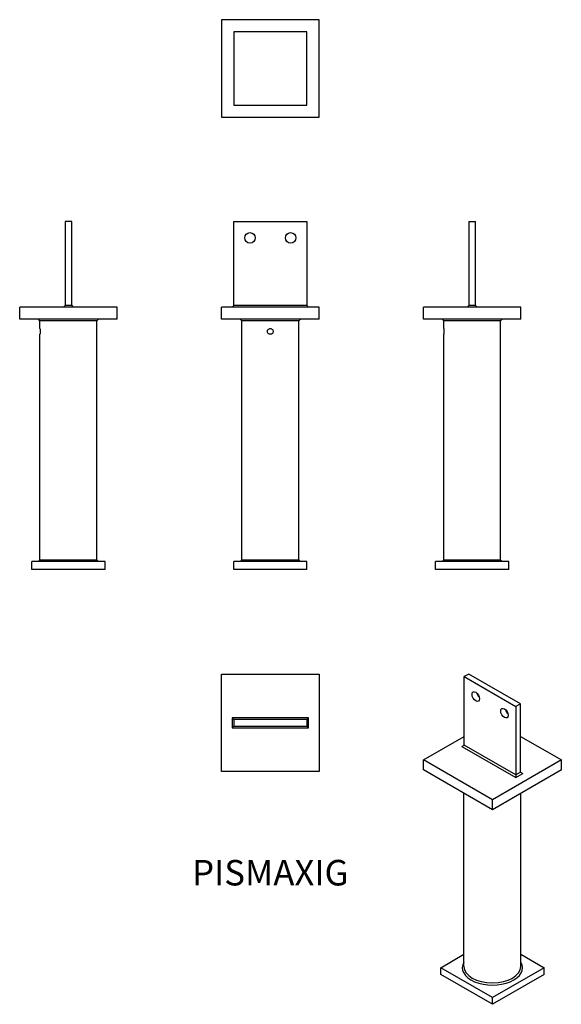
# Model space of a CAD drawing. Units: millimetres. Extents: x -308 to 358, y -843 to 368.
import ezdxf

# ---------------------------------------------------------------- set-up
doc = ezdxf.new("R2010")
doc.units = ezdxf.units.MM
doc.styles.get("Standard").update_dxf_attribs({"font": 'arial.ttf'})

# ---------------------------------------------------------------- blocks, each defined once
blk = doc.blocks.new('PISMAXIG-Front')
at = {"layer": ''}
for p, q in [((-45, 17), (-45, 120)), ((-45, 120), (45, 120)), ((45, 120), (45, 17)), ((60, 15), (-60, 15)), ((-60, 0), (-60, 15)), ((-47, 15), (-45, 17)), ((45, 17), (-45, 17)), ((45, 17), (47, 15)), ((60, 0), (60, 15)), ((60, 0), (-60, 0)), ((-35, -2), (-37, 0)), ((35, -2), (37, 0)), ((35, -2), (-35, -2)), ((-35, -296), (-35, -2)), ((35, -296), (35, -2)), ((45, -298), (-45, -298)), ((-45, -308), (-45, -298)), ((-35, -296), (-37, -298)), ((-35, -296), (35, -296)), ((35, -296), (37, -298)), ((45, -308), (45, -298)), ((45, -308), (-45, -308))]:
    blk.add_line(p, q, dxfattribs=at)
for centre in [(-25, 100), (25, 100)]:
    blk.add_circle(centre, 6.5, dxfattribs=at)
for points, knots in [([(0, -18.5), (-0.4, -18.5), (-0.9, -18.4), (-1.8, -18.1), (-2.2, -17.8), (-2.8, -17.2), (-3.1, -16.8), (-3.4, -15.9), (-3.5, -15.4), (-3.5, -14.6), (-3.4, -14.1), (-3.1, -13.2), (-2.8, -12.8), (-2.2, -12.2), (-1.8, -11.9), (-0.9, -11.6), (-0.4, -11.5), (0, -11.5)], [0.52774, 0.52774, 0.52774, 0.52774, 0.659675, 0.659675, 0.79161, 0.79161, 0.923545, 0.923545, 1.05548, 1.05548, 1.187415, 1.187415, 1.319351, 1.319351, 1.451285, 1.451285, 1.58322, 1.58322, 1.58322, 1.58322]), ([(0, -11.5), (0.4, -11.5), (0.9, -11.6), (1.8, -11.9), (2.2, -12.2), (2.8, -12.8), (3.1, -13.2), (3.4, -14.1), (3.5, -14.6), (3.5, -15), (3.5, -15.4), (3.4, -15.9), (3.1, -16.8), (2.8, -17.2), (2.2, -17.8), (1.8, -18.1), (0.9, -18.4), (0.4, -18.5), (0, -18.5)], [1.58322, 1.58322, 1.58322, 1.58322, 1.715155, 1.715155, 1.84709, 1.84709, 1.979025, 1.979025, 2.11096, 2.11096, 2.11096, 2.242895, 2.242895, 2.374831, 2.374831, 2.506765, 2.506765, 2.6387, 2.6387, 2.6387, 2.6387])]:
    blk.add_open_spline(points, degree=3, knots=knots, dxfattribs=at)
blk = doc.blocks.new('PISMAXIG-Left')
at = {"layer": ''}
for p, q in [((-4, 120), (-4, 17)), ((-4, 120), (4, 120)), ((4, 17), (4, 120)), ((60, 15), (-60, 15)), ((-60, 0), (-60, 15)), ((-6, 15), (-4, 17)), ((4, 17), (-4, 17)), ((6, 15), (4, 17)), ((60, 0), (60, 15)), ((60, 0), (-60, 0)), ((-35, -2), (-37, 0)), ((35, -2), (37, 0)), ((35, -2), (-35, -2)), ((-35, -11.5), (-35, -2)), ((35, -11.5), (35, -2)), ((-35, -296), (-35, -18.5)), ((35, -296), (35, -18.5)), ((45, -298), (-45, -298)), ((-45, -308), (-45, -298)), ((-35, -296), (-37, -298)), ((-35, -296), (35, -296)), ((35, -296), (37, -298)), ((45, -308), (45, -298)), ((45, -308), (-45, -308))]:
    blk.add_line(p, q, dxfattribs=at)
for points in [[(-35, -11.5), (-35, -11.5), (-35, -11.6), (-35, -11.9), (-34.9, -12.2), (-34.9, -12.8), (-34.9, -13.2), (-34.8, -14.1), (-34.8, -14.6), (-34.8, -15.4), (-34.8, -15.9), (-34.9, -16.8), (-34.9, -17.2), (-34.9, -17.8), (-35, -18.1), (-35, -18.4), (-35, -18.5), (-35, -18.5)], [(35, -18.5), (35, -18.5), (35, -18.4), (35, -18.1), (34.9, -17.8), (34.9, -17.2), (34.9, -16.8), (34.8, -15.9), (34.8, -15.4), (34.8, -14.6), (34.8, -14.1), (34.9, -13.2), (34.9, -12.8), (34.9, -12.2), (35, -11.9), (35, -11.6), (35, -11.5), (35, -11.5)]]:
    blk.add_open_spline(points, degree=3, knots=[0.52774, 0.52774, 0.52774, 0.52774, 0.659675, 0.659675, 0.79161, 0.79161, 0.923545, 0.923545, 1.05548, 1.05548, 1.187415, 1.187415, 1.319351, 1.319351, 1.451285, 1.451285, 1.58322, 1.58322, 1.58322, 1.58322], dxfattribs=at)
blk = doc.blocks.new('PISMAXIG-Right')
at = {"layer": ''}
for p, q in [((4, 120), (-4, 120)), ((-4, 120), (-4, 17)), ((4, 17), (4, 120)), ((60, 15), (-60, 15)), ((-60, 0), (-60, 15)), ((-4, 17), (-6, 15)), ((4, 17), (-4, 17)), ((4, 17), (6, 15)), ((60, 0), (60, 15)), ((60, 0), (-60, 0)), ((-35, -2), (-37, 0)), ((35, -2), (37, 0)), ((35, -2), (-35, -2)), ((-35, -11.5), (-35, -2)), ((35, -11.5), (35, -2)), ((-35, -296), (-35, -18.5)), ((35, -296), (35, -18.5)), ((45, -298), (-45, -298)), ((-45, -308), (-45, -298)), ((-35, -296), (-37, -298)), ((-35, -296), (35, -296)), ((35, -296), (37, -298)), ((45, -308), (45, -298)), ((45, -308), (-45, -308))]:
    blk.add_line(p, q, dxfattribs=at)
for points in [[(-35, -11.5), (-35, -11.5), (-35, -11.6), (-35, -11.9), (-34.9, -12.2), (-34.9, -12.8), (-34.9, -13.2), (-34.8, -14.1), (-34.8, -14.6), (-34.8, -15), (-34.8, -15.4), (-34.8, -15.9), (-34.9, -16.8), (-34.9, -17.2), (-34.9, -17.8), (-35, -18.1), (-35, -18.4), (-35, -18.5), (-35, -18.5)], [(35, -18.5), (35, -18.5), (35, -18.4), (35, -18.1), (34.9, -17.8), (34.9, -17.2), (34.9, -16.8), (34.8, -15.9), (34.8, -15.4), (34.8, -15), (34.8, -14.6), (34.8, -14.1), (34.9, -13.2), (34.9, -12.8), (34.9, -12.2), (35, -11.9), (35, -11.6), (35, -11.5), (35, -11.5)]]:
    blk.add_open_spline(points, degree=3, knots=[1.58322, 1.58322, 1.58322, 1.58322, 1.715155, 1.715155, 1.84709, 1.84709, 1.979025, 1.979025, 2.11096, 2.11096, 2.11096, 2.242895, 2.242895, 2.374831, 2.374831, 2.506765, 2.506765, 2.6387, 2.6387, 2.6387, 2.6387], dxfattribs=at)
blk = doc.blocks.new('PISMAXIG-Top')
at = {"layer": ''}
for p, q in [((-60, 60), (60, 60)), ((-60, -60), (-60, 60)), ((60, 60), (60, -60)), ((47, 6), (-47, 6)), ((-47, 6), (-45, 4)), ((-47, 6), (-47, -6)), ((45, 4), (-45, 4)), ((-45, 4), (-45, -4)), ((45, 4), (47, 6)), ((45, 4), (45, -4)), ((47, -6), (47, 6)), ((-47, -6), (-45, -4)), ((-47, -6), (47, -6)), ((-45, -4), (45, -4)), ((45, -4), (47, -6)), ((60, -60), (-60, -60))]:
    blk.add_line(p, q, dxfattribs=at)
blk = doc.blocks.new('PISMAXIG-Bottom')
at = {"layer": ''}
for p, q in [((60, 60), (-60, 60)), ((-60, 60), (-60, -60)), ((60, -60), (60, 60)), ((45, 45), (-45, 45)), ((-45, 45), (-45, -45)), ((45, -45), (45, 45)), ((-45, -45), (45, -45)), ((-60, -60), (60, -60))]:
    blk.add_line(p, q, dxfattribs=at)
blk = doc.blocks.new('PISMAXIG-ISO')
at = {"layer": ''}
for p, q in [((-29, 194.7), (-34.6, 191.5)), ((34.6, 158), (-29, 194.7)), ((-34.6, 107.4), (-34.6, 191.5)), ((-34.6, 191.5), (29, 154.7)), ((34.6, 158), (29, 154.7)), ((34.6, 73.9), (34.6, 158)), ((29, 154.7), (29, 70.6)), ((-84.9, 89), (-34.6, 118)), ((34.6, 118), (84.9, 89)), ((-37.5, 105.7), (-34.6, 107.4)), ((-37.5, 105.7), (29, 67.4)), ((29, 70.6), (-34.6, 107.4)), ((0, 40), (-84.9, 89)), ((-84.9, 76.8), (-84.9, 89)), ((84.9, 89), (0, 40)), ((84.9, 76.8), (84.9, 89)), ((0, 27.8), (-84.9, 76.8)), ((84.9, 76.8), (0, 27.8)), ((34.6, 73.9), (29, 70.6)), ((34.6, 73.9), (37.5, 72.3)), ((29, 67.4), (37.5, 72.3)), ((29, 70.6), (29, 67.4)), ((-35, -164.9), (-35, 48)), ((0, 27.8), (0, 40)), ((35, -164.9), (35, 48)), ((-63.6, -166.6), (-35, -150)), ((35, -150), (63.6, -166.6)), ((0, -203.3), (-63.6, -166.6)), ((-63.6, -174.7), (-63.6, -166.6)), ((63.6, -166.6), (0, -203.3)), ((63.6, -174.7), (63.6, -166.6)), ((0, -211.5), (-63.6, -174.7)), ((63.6, -174.7), (0, -211.5)), ((0, -211.5), (0, -203.3))]:
    blk.add_line(p, q, dxfattribs=at)
for centre in [(-20.5, 167), (14.8, 146.6)]:
    blk.add_ellipse(centre, major_axis=(-3.25, 5.63), ratio=0.57735, dxfattribs=at)
for centre, major_axis, start_param, end_param in [((-14.8, 170.2), (3.25, -5.63), 4.197374, 5.227404), ((20.5, 149.8), (3.25, -5.63), 4.197374, 5.227404), ((0, -166.6), (-37, 0), 5.952888, 9.755075), ((0, -164.9), (35, 0), 3.141593, 6.283185)]:
    blk.add_ellipse(centre, major_axis=major_axis, ratio=0.57735, start_param=start_param, end_param=end_param, dxfattribs=at)

msp = doc.modelspace()

# ---------------------------------------------------------------- block references
for name, p in [('PISMAXIG-Bottom', (0, 308.4)), ('PISMAXIG-Right', (-248.4, 0)), ('PISMAXIG-Front', (0, 0)), ('PISMAXIG-Left', (248.4, 0)), ('PISMAXIG-Top', (0, -496.4)), ('PISMAXIG-ISO', (273.3, -631.1))]:
    msp.add_blockref(name, p)

# ---------------------------------------------------------------- texts
at = {"insert": (0, -684.8), "char_height": 31.4, "attachment_point": 5}
msp.add_mtext('PISMAXIG', dxfattribs=at)

doc.saveas('drawing.dxf')
